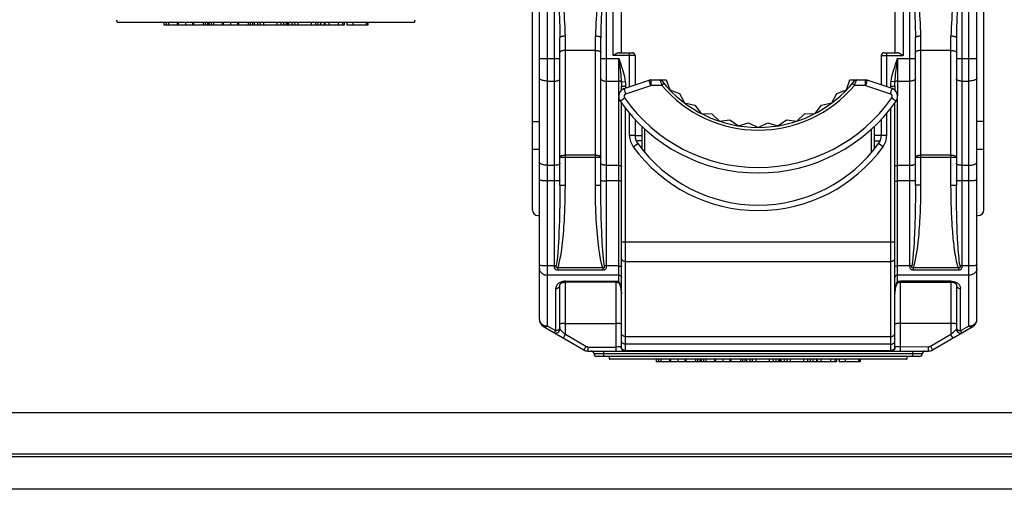
# Model space of a CAD drawing. Units: millimetres. Extents: x -241 to 241, y -22 to 22.
# Drawn here: x 54 to 90, y -22 to -5 of the extents above; entities that cross this region are included whole.
import ezdxf

# ---------------------------------------------------------------- set-up
doc = ezdxf.new("R2010")
doc.units = ezdxf.units.MM
doc.header["$LTSCALE"] = 32.67
doc.layers.get('0').update_dxf_attribs({"linetype": 'CONTINUOUS'})
for name, color, linetype in [('ASSI', 7, 'CONTINUOUS'), ('IMPORT_IGES', 7, 'CONTINUOUS'), ('RACCORDO', 7, 'CONTINUOUS')]:
    doc.layers.add(name, color=color, linetype=linetype)

msp = doc.modelspace()

# ---------------------------------------------------------------- linework, layer by layer
at = {"color": 7, "linetype": 'CONTINUOUS'}
for p, q in [((68.423, -4.95), (57.577, -4.95)), ((59.266, -4.95), (59.266, -5.05)), ((59.761, -4.95), (59.761, -5.05)), ((59.796, -4.95), (59.796, -5.05)), ((60.063, -4.95), (60.063, -5.05)), ((60.324, -4.95), (60.324, -5.05)), ((60.359, -4.95), (60.359, -5.05)), ((60.867, -4.95), (60.867, -5.05)), ((60.911, -4.95), (60.911, -5.05)), ((61.406, -4.95), (61.406, -5.05)), ((61.441, -4.95), (61.441, -5.05)), ((61.708, -4.95), (61.708, -5.05)), ((61.969, -4.95), (61.969, -5.05)), ((62.004, -4.95), (62.004, -5.05)), ((62.512, -4.95), (62.512, -5.05)), ((62.568, -4.95), (62.568, -5.05)), ((62.91, -4.95), (62.91, -5.05)), ((63.401, -4.95), (63.401, -5.05)), ((63.743, -4.95), (63.743, -5.05)), ((63.787, -5.05), (63.787, -4.95)), ((63.808, -4.95), (63.808, -5.05)), ((63.821, -4.95), (63.821, -5.05)), ((63.826, -4.95), (63.826, -5.05)), ((64.168, -4.95), (64.168, -5.05)), ((64.659, -4.95), (64.659, -5.05)), ((65.001, -4.95), (65.001, -5.05)), ((65.136, -4.95), (65.136, -5.05)), ((65.157, -4.95), (65.157, -5.05)), ((65.868, -4.95), (65.868, -5.05)), ((65.964, -4.95), (65.964, -5.05)), ((66.702, -4.95), (66.702, -5.05)), ((66.734, -4.95), (66.734, -5.05)), ((63.821, -5.05), (59.266, -5.05)), ((65.868, -5.05), (63.826, -5.05)), ((66.734, -5.05), (65.964, -5.05)), ((86.423, -17.25), (75.577, -17.25)), ((77.266, -17.25), (77.266, -17.35)), ((77.761, -17.25), (77.761, -17.35)), ((77.796, -17.25), (77.796, -17.35)), ((78.063, -17.25), (78.063, -17.35)), ((78.324, -17.25), (78.324, -17.35)), ((78.359, -17.25), (78.359, -17.35)), ((78.867, -17.25), (78.867, -17.35)), ((78.911, -17.25), (78.911, -17.35)), ((79.406, -17.25), (79.406, -17.35)), ((79.441, -17.25), (79.441, -17.35)), ((79.708, -17.25), (79.708, -17.35)), ((79.969, -17.25), (79.969, -17.35)), ((80.004, -17.25), (80.004, -17.35)), ((80.512, -17.25), (80.512, -17.35)), ((80.568, -17.25), (80.568, -17.35)), ((80.91, -17.25), (80.91, -17.35)), ((81.401, -17.25), (81.401, -17.35)), ((81.743, -17.25), (81.743, -17.35)), ((81.787, -17.35), (81.787, -17.25)), ((81.808, -17.25), (81.808, -17.35)), ((81.821, -17.25), (81.821, -17.35)), ((81.826, -17.25), (81.826, -17.35)), ((82.168, -17.25), (82.168, -17.35)), ((82.659, -17.25), (82.659, -17.35)), ((83.001, -17.25), (83.001, -17.35)), ((83.136, -17.25), (83.136, -17.35)), ((83.157, -17.25), (83.157, -17.35)), ((83.868, -17.25), (83.868, -17.35)), ((83.964, -17.25), (83.964, -17.35)), ((84.702, -17.25), (84.702, -17.35)), ((84.734, -17.25), (84.734, -17.35)), ((81.821, -17.35), (77.266, -17.35)), ((83.868, -17.35), (81.826, -17.35)), ((84.734, -17.35), (83.964, -17.35))]:
    msp.add_line(p, q, dxfattribs=at)
at = {"color": 253, "linetype": 'CONTINUOUS'}
for p, q in [((59.355, -4.95), (59.355, -5.05)), ((59.444, -4.95), (59.444, -5.05)), ((60.704, -4.95), (60.704, -5.05)), ((60.783, -4.95), (60.783, -5.05)), ((61, -4.95), (61, -5.05)), ((61.089, -4.95), (61.089, -5.05)), ((62.349, -4.95), (62.349, -5.05)), ((62.428, -4.95), (62.428, -5.05)), ((62.692, -4.95), (62.692, -5.05)), ((62.785, -4.95), (62.785, -5.05)), ((63.552, -4.95), (63.552, -5.05)), ((63.641, -4.95), (63.641, -5.05)), ((63.95, -4.95), (63.95, -5.05)), ((64.043, -4.95), (64.043, -5.05)), ((64.81, -4.95), (64.81, -5.05)), ((64.899, -4.95), (64.899, -5.05)), ((65.297, -4.95), (65.297, -5.05)), ((65.641, -4.95), (65.641, -5.05)), ((65.807, -4.95), (65.807, -5.05)), ((66.183, -4.95), (66.183, -5.05)), ((66.673, -4.95), (66.673, -5.05)), ((77.355, -17.25), (77.355, -17.35)), ((77.444, -17.25), (77.444, -17.35)), ((78.704, -17.25), (78.704, -17.35)), ((78.783, -17.25), (78.783, -17.35)), ((79, -17.25), (79, -17.35)), ((79.089, -17.25), (79.089, -17.35)), ((80.349, -17.25), (80.349, -17.35)), ((80.428, -17.25), (80.428, -17.35)), ((80.692, -17.25), (80.692, -17.35)), ((80.785, -17.25), (80.785, -17.35)), ((81.552, -17.25), (81.552, -17.35)), ((81.641, -17.25), (81.641, -17.35)), ((81.95, -17.25), (81.95, -17.35)), ((82.043, -17.25), (82.043, -17.35)), ((82.81, -17.25), (82.81, -17.35)), ((82.899, -17.25), (82.899, -17.35)), ((83.297, -17.25), (83.297, -17.35)), ((83.641, -17.25), (83.641, -17.35)), ((83.807, -17.25), (83.807, -17.35)), ((84.183, -17.25), (84.183, -17.35)), ((84.673, -17.25), (84.673, -17.35))]:
    msp.add_line(p, q, dxfattribs=at)
at = {"layer": 'ASSI', "color": 253, "linetype": 'CONTINUOUS'}
msp.add_line((-220, -19.2), (220, -19.2), dxfattribs=at)
at = {"layer": 'ASSI', "color": 7, "linetype": 'CONTINUOUS'}
msp.add_line((-220, -20.7), (220, -20.7), dxfattribs=at)
at = {"layer": 'IMPORT_IGES', "color": 7, "linetype": 'CONTINUOUS'}
for p, q in [((73, -15.797), (73, 3.829)), ((89, -15.797), (89, 3.829)), ((76, -6.055), (76, 0.745)), ((86, 0.745), (86, -6.055)), ((72.75, -11.8), (72.75, -0.5)), ((89.25, -11.8), (89.25, -0.5)), ((59.522, -4.95), (57.577, -4.95)), ((60.071, -4.95), (60.055, -4.95)), ((61.167, -4.95), (60.608, -4.95)), ((61.716, -4.95), (61.7, -4.95)), ((62.91, -4.95), (62.253, -4.95)), ((64.168, -4.95), (63.401, -4.95)), ((65.157, -4.95), (64.659, -4.95)), ((65.964, -4.95), (65.868, -4.95)), ((68.423, -4.95), (66.723, -4.95)), ((73.75, -10.891), (73.75, -5.508)), ((75.25, -10.891), (75.25, -5.508)), ((86.75, -10.891), (86.75, -5.508)), ((88.25, -5.508), (88.25, -10.891)), ((75.924, -6.055), (76.4, -6.055)), ((85.6, -6.055), (86.076, -6.055)), ((76.5, -6.155), (76.5, -7.232)), ((85.5, -6.155), (85.5, -7.232)), ((76.104, -7.364), (77.015, -7.06)), ((77.079, -7.05), (77.642, -7.05)), ((77.642, -7.05), (77.767, -7.414)), ((84.233, -7.414), (84.358, -7.05)), ((84.358, -7.05), (84.921, -7.05)), ((84.921, -7.05), (84.985, -7.06)), ((85.896, -7.364), (84.985, -7.06)), ((76, -7.425), (76, -7.275)), ((77.767, -7.414), (78.127, -7.551)), ((78.127, -7.551), (78.308, -7.89)), ((83.692, -7.89), (83.873, -7.551)), ((83.873, -7.551), (84.233, -7.414)), ((86, -7.275), (86, -7.425)), ((76, -16.796), (76, -7.883)), ((78.308, -7.89), (78.685, -7.967)), ((83.315, -7.967), (83.692, -7.89)), ((86, -16.796), (86, -7.883)), ((78.685, -7.967), (78.918, -8.274)), ((78.918, -8.274), (79.303, -8.29)), ((82.697, -8.29), (83.082, -8.274)), ((83.082, -8.274), (83.315, -7.967)), ((72.75, -8.566), (73, -8.566)), ((76.5, -8.495), (76.5, -9.08)), ((79.303, -8.29), (79.582, -8.555)), ((79.582, -8.555), (79.964, -8.509)), ((79.964, -8.509), (80.282, -8.727)), ((80.282, -8.727), (80.652, -8.621)), ((80.652, -8.621), (81, -8.785)), ((81, -8.785), (81.348, -8.621)), ((81.348, -8.621), (81.718, -8.727)), ((81.718, -8.727), (82.036, -8.509)), ((82.036, -8.509), (82.418, -8.555)), ((82.418, -8.555), (82.697, -8.29)), ((85.5, -8.495), (85.5, -9.08)), ((89.25, -8.566), (89, -8.566)), ((76.75, -8.744), (76.75, -9.573)), ((85.25, -9.573), (85.25, -8.744)), ((76.5, -9.075), (76.75, -9.075)), ((76.75, -9.275), (76.54, -9.275)), ((85.5, -9.075), (85.25, -9.075)), ((85.25, -9.275), (85.46, -9.275)), ((72.75, -9.576), (73, -9.576)), ((89, -9.576), (89.25, -9.576)), ((72.95, -12), (73, -12)), ((89, -12), (89.05, -12)), ((73.75, -16.144), (73.75, -14.545)), ((75.8, -14.431), (73.95, -14.431)), ((86.1, -14.412), (86.088, -14.423)), ((86.122, -14.442), (86.133, -14.438)), ((86.133, -14.438), (86.14, -14.437)), ((86.14, -14.437), (86.163, -14.433)), ((86.163, -14.433), (86.185, -14.432)), ((86.185, -14.432), (86.2, -14.431)), ((88.25, -14.545), (88.25, -16.144)), ((86.001, -14.816), (86, -14.858)), ((73.15, -16.057), (74.627, -16.91)), ((87.373, -16.91), (88.85, -16.057)), ((74.777, -16.95), (87.223, -16.95)), ((75.053, -17.15), (75.053, -17.138)), ((86.9, -17.15), (75.053, -17.15)), ((77.522, -17.25), (75.577, -17.25)), ((78.071, -17.25), (78.055, -17.25)), ((79.167, -17.25), (78.608, -17.25)), ((79.716, -17.25), (79.7, -17.25)), ((80.91, -17.25), (80.253, -17.25)), ((82.168, -17.25), (81.401, -17.25)), ((83.157, -17.25), (82.659, -17.25)), ((83.964, -17.25), (83.868, -17.25)), ((86.423, -17.25), (84.723, -17.25))]:
    msp.add_line(p, q, dxfattribs=at)
at = {"layer": 'IMPORT_IGES', "color": 253, "linetype": 'CONTINUOUS'}
for p, q in [((73.3, -16.037), (73.3, 0.886)), ((75.7, -6.155), (75.7, 0.745)), ((86.3, 0.745), (86.3, -6.155)), ((88.7, -16.037), (88.7, 0.886)), ((73.55, -13.845), (73.55, 0.245)), ((75.45, -13.845), (75.45, 0.245)), ((86.55, -13.845), (86.55, 0.245)), ((88.45, 0.245), (88.45, -13.845)), ((75.271, -4.538), (75.254, -5.168)), ((88.271, -4.538), (88.254, -5.168)), ((73.95, -10.891), (73.95, -5.453)), ((75.05, -10.891), (75.05, -5.453)), ((86.95, -10.891), (86.95, -5.453)), ((88.05, -10.891), (88.05, -5.453)), ((75.05, -5.973), (73.95, -5.973)), ((76.3, -7.299), (76.3, -6.055)), ((85.7, -7.299), (85.7, -6.055)), ((88.05, -5.973), (86.95, -5.973)), ((73, -6.271), (73.75, -6.271)), ((75.25, -6.271), (75.9, -6.271)), ((76.5, -6.155), (75.7, -6.155)), ((75.9, -7.63), (75.9, -6.271)), ((85.5, -6.155), (86.3, -6.155)), ((86.057, -6.592), (86.1, -6.271)), ((86.1, -6.271), (86.75, -6.271)), ((86.1, -6.271), (86.1, -7.63)), ((88.25, -6.271), (89, -6.271)), ((73.3, -7.092), (73.55, -7.092)), ((75.45, -7.092), (75.9, -7.092)), ((75.996, -7.122), (76.14, -7.104)), ((77.079, -7.25), (77.015, -7.06)), ((77.079, -7.05), (77.079, -7.25)), ((77.412, -7.076), (77.432, -7.125)), ((77.432, -7.125), (77.45, -7.171)), ((77.56, -7.186), (77.483, -7.25)), ((84.517, -7.25), (84.44, -7.186)), ((84.588, -7.076), (84.539, -7.196)), ((84.921, -7.25), (84.921, -7.05)), ((84.985, -7.06), (84.921, -7.25)), ((86.004, -7.122), (85.86, -7.104)), ((86.1, -7.092), (86.55, -7.092)), ((88.45, -7.092), (88.7, -7.092)), ((76, -7.275), (76.15, -7.275)), ((76.167, -7.554), (76.104, -7.364)), ((76.15, -7.275), (76.15, -7.349)), ((76.167, -7.554), (77.079, -7.25)), ((77.483, -7.25), (77.079, -7.25)), ((84.921, -7.25), (84.517, -7.25)), ((84.921, -7.25), (85.833, -7.554)), ((85.833, -7.554), (85.896, -7.364)), ((85.85, -7.275), (86, -7.275)), ((85.85, -7.349), (85.85, -7.275)), ((75.9, -14.412), (75.9, -7.666)), ((75.953, -7.821), (76.117, -7.706)), ((85.883, -7.706), (86.047, -7.821)), ((86.1, -14.412), (86.1, -7.666)), ((76.15, -16.946), (76.15, -8.082)), ((76.3, -9.08), (76.3, -8.266)), ((85.7, -9.08), (85.7, -8.266)), ((85.85, -16.946), (85.85, -8.082)), ((76.85, -8.839), (76.85, -9.695)), ((85.15, -9.695), (85.15, -8.839)), ((76.5, -9.08), (76.3, -9.08)), ((85.7, -9.08), (85.5, -9.08)), ((76.433, -9.49), (76.595, -9.373)), ((85.567, -9.49), (85.405, -9.373)), ((73.75, -9.87), (75.25, -9.87)), ((75.05, -9.795), (73.95, -9.795)), ((86.75, -9.87), (88.25, -9.87)), ((88.05, -9.795), (86.95, -9.795)), ((73.55, -10.169), (73.3, -10.169)), ((75.9, -10.169), (75.45, -10.169)), ((86.55, -10.169), (86.1, -10.169)), ((88.7, -10.169), (88.45, -10.169)), ((73.55, -10.739), (73.3, -10.739)), ((75.9, -10.739), (75.45, -10.739)), ((86.55, -10.739), (86.1, -10.739)), ((88.7, -10.739), (88.45, -10.739)), ((73.75, -10.891), (73.95, -10.891)), ((75.05, -10.891), (75.25, -10.891)), ((86.95, -10.891), (86.75, -10.891)), ((88.05, -10.891), (88.25, -10.891)), ((75.259, -11.804), (75.254, -11.494)), ((75.265, -12.08), (75.259, -11.804)), ((88.262, -11.96), (88.257, -11.692)), ((75.272, -12.339), (75.265, -12.08)), ((88.267, -12.172), (88.262, -11.96)), ((88.275, -12.409), (88.267, -12.172)), ((73.727, -12.358), (73.717, -12.629)), ((75.283, -12.614), (75.272, -12.339)), ((86.726, -12.384), (86.716, -12.653)), ((88.282, -12.602), (88.275, -12.409)), ((88.293, -12.84), (88.282, -12.602)), ((88.302, -13.01), (88.293, -12.84)), ((76, -12.968), (86, -12.968)), ((88.312, -13.175), (88.302, -13.01)), ((76.15, -13.675), (85.85, -13.675)), ((73.55, -13.845), (73.3, -13.845)), ((75.327, -13.914), (73.673, -13.914)), ((73.673, -13.914), (73.673, -14.002)), ((75.327, -14.002), (73.673, -14.002)), ((75.327, -13.914), (75.327, -14.002)), ((75.9, -13.845), (75.45, -13.845)), ((86.55, -13.845), (86.1, -13.845)), ((88.327, -13.914), (86.673, -13.914)), ((86.673, -13.914), (86.673, -14.002)), ((88.327, -14.002), (86.673, -14.002)), ((88.327, -13.914), (88.327, -14.002)), ((75.9, -14.182), (73.3, -14.182)), ((88.7, -14.182), (86.1, -14.182)), ((73.6, -16.21), (73.6, -14.665)), ((73.916, -14.402), (73.882, -14.406)), ((73.95, -14.401), (73.916, -14.402)), ((73.95, -14.401), (75.8, -14.401)), ((73.95, -16.349), (73.95, -14.401)), ((75.8, -14.401), (75.8, -16.95)), ((75.889, -14.41), (75.9, -14.412)), ((86.178, -14.401), (86.189, -14.401)), ((86.189, -14.401), (86.2, -14.401)), ((88.05, -14.401), (86.2, -14.401)), ((86.2, -16.95), (86.2, -14.401)), ((88.05, -14.401), (88.085, -14.402)), ((88.05, -14.401), (88.05, -16.349)), ((88.085, -14.402), (88.12, -14.406)), ((88.4, -16.21), (88.4, -14.665)), ((73.6, -16.21), (73.3, -16.037)), ((73.873, -15.95), (73.828, -15.951)), ((73.924, -15.95), (73.873, -15.95)), ((73.924, -15.95), (75.8, -15.95)), ((75.852, -15.95), (75.8, -15.95)), ((86.123, -15.95), (86.078, -15.951)), ((86.174, -15.95), (86.123, -15.95)), ((88.076, -15.95), (86.174, -15.95)), ((88.127, -15.95), (88.076, -15.95)), ((88.224, -16.172), (88.186, -16.211)), ((88.246, -16.149), (88.224, -16.172)), ((88.7, -16.037), (88.4, -16.21)), ((88.778, -16.029), (88.815, -16.019)), ((73.905, -16.427), (73.922, -16.398)), ((73.922, -16.398), (73.95, -16.349)), ((74.702, -16.783), (73.95, -16.349)), ((76.15, -16.418), (85.85, -16.418)), ((88.05, -16.349), (87.298, -16.783)), ((88.073, -16.326), (88.05, -16.349)), ((88.103, -16.439), (88.087, -16.413)), ((88.114, -16.459), (88.103, -16.439)), ((74.674, -16.832), (74.657, -16.861)), ((74.702, -16.783), (74.674, -16.832)), ((74.777, -16.804), (75.8, -16.804)), ((74.777, -16.804), (74.777, -16.95)), ((75.879, -16.803), (75.8, -16.804)), ((75.925, -16.803), (75.879, -16.803)), ((75.962, -16.802), (75.925, -16.803)), ((75.99, -16.801), (75.987, -16.801)), ((85.85, -16.704), (76.15, -16.704)), ((86.147, -16.803), (86.097, -16.803)), ((87.223, -16.804), (86.147, -16.803)), ((87.223, -16.95), (87.223, -16.804)), ((87.335, -16.846), (87.35, -16.872)), ((87.35, -16.872), (87.362, -16.892)), ((87, -17.05), (75, -17.05)), ((75.35, -16.95), (75.35, -17.15)), ((76.15, -16.936), (85.85, -16.936)), ((86.65, -17.15), (86.65, -16.95))]:
    msp.add_line(p, q, dxfattribs=at)
for points in [[(73.723, -4.08), (73.724, -4.232), (73.726, -4.386), (73.729, -4.54), (73.746, -5.171)], [(73.95, -5.453), (73.945, -5.293), (73.94, -5.136), (73.933, -4.98), (73.925, -4.829), (73.916, -4.681), (73.908, -4.532), (73.903, -4.382), (73.899, -4.231), (73.896, -4.08)], [(75.104, -4.08), (75.101, -4.228), (75.098, -4.376), (75.093, -4.524), (75.085, -4.672), (75.076, -4.82), (75.067, -4.971), (75.061, -5.129), (75.055, -5.289), (75.05, -5.453)], [(86.723, -4.08), (86.724, -4.232), (86.726, -4.386), (86.729, -4.54), (86.746, -5.171)], [(86.95, -5.453), (86.945, -5.293), (86.94, -5.136), (86.933, -4.98), (86.925, -4.829), (86.916, -4.681), (86.908, -4.532), (86.903, -4.382), (86.899, -4.231), (86.896, -4.08)], [(88.104, -4.08), (88.101, -4.228), (88.098, -4.376), (88.093, -4.524), (88.085, -4.672), (88.076, -4.82), (88.067, -4.971), (88.061, -5.129), (88.055, -5.289), (88.05, -5.453)], [(73.746, -5.171), (73.749, -5.338), (73.75, -5.508)], [(75.254, -5.168), (75.251, -5.336), (75.25, -5.508)], [(86.746, -5.171), (86.749, -5.338), (86.75, -5.508)], [(88.254, -5.168), (88.251, -5.336), (88.25, -5.508)], [(73.95, -5.453), (73.924, -5.454), (73.899, -5.455), (73.875, -5.457), (73.852, -5.461), (73.83, -5.464), (73.811, -5.469), (73.793, -5.474), (73.778, -5.48), (73.766, -5.487), (73.757, -5.494), (73.752, -5.501), (73.75, -5.508)], [(75.25, -5.508), (75.248, -5.501), (75.243, -5.494), (75.235, -5.488), (75.224, -5.481), (75.21, -5.476), (75.194, -5.47), (75.174, -5.465), (75.152, -5.461), (75.129, -5.458), (75.103, -5.455), (75.077, -5.454), (75.05, -5.453)], [(86.95, -5.453), (86.924, -5.454), (86.899, -5.455), (86.875, -5.457), (86.852, -5.461), (86.83, -5.464), (86.811, -5.469), (86.793, -5.474), (86.778, -5.48), (86.766, -5.487), (86.757, -5.494), (86.752, -5.501), (86.75, -5.508)], [(88.25, -5.508), (88.248, -5.501), (88.243, -5.494), (88.235, -5.488), (88.224, -5.481), (88.21, -5.476), (88.194, -5.47), (88.174, -5.465), (88.152, -5.461), (88.129, -5.458), (88.103, -5.455), (88.077, -5.454), (88.05, -5.453)], [(73.95, -5.973), (73.924, -5.973), (73.898, -5.975), (73.873, -5.979), (73.85, -5.983), (73.828, -5.988), (73.809, -5.995), (73.791, -6.002), (73.777, -6.011), (73.765, -6.02), (73.757, -6.029), (73.752, -6.039), (73.75, -6.049)], [(75.05, -5.973), (75.076, -5.973), (75.102, -5.975), (75.127, -5.979), (75.15, -5.983), (75.172, -5.988), (75.191, -5.995), (75.209, -6.002), (75.223, -6.011), (75.235, -6.02), (75.243, -6.029), (75.248, -6.039), (75.25, -6.049)], [(86.95, -5.973), (86.924, -5.973), (86.898, -5.975), (86.873, -5.979), (86.85, -5.983), (86.828, -5.988), (86.809, -5.995), (86.791, -6.002), (86.777, -6.011), (86.765, -6.02), (86.757, -6.029), (86.752, -6.039), (86.75, -6.049)], [(88.05, -5.973), (88.076, -5.973), (88.102, -5.975), (88.127, -5.979), (88.15, -5.983), (88.172, -5.988), (88.191, -5.995), (88.209, -6.002), (88.223, -6.011), (88.235, -6.02), (88.243, -6.029), (88.248, -6.039), (88.25, -6.049)], [(75.9, -6.271), (75.94, -6.377), (75.976, -6.479), (76.009, -6.576), (76.039, -6.668), (76.066, -6.755), (76.089, -6.842), (76.109, -6.93), (76.126, -7.017), (76.14, -7.104)], [(75.9, -6.271), (75.94, -6.571), (75.952, -6.668), (75.964, -6.763), (75.974, -6.856), (75.983, -6.946), (75.99, -7.035), (75.996, -7.122)], [(85.86, -7.104), (85.874, -7.016), (85.891, -6.928), (85.912, -6.84), (85.935, -6.753), (85.962, -6.665), (85.992, -6.574), (86.025, -6.477), (86.061, -6.376), (86.1, -6.271)], [(86.004, -7.122), (86.009, -7.036), (86.017, -6.95), (86.025, -6.862), (86.035, -6.775), (86.045, -6.686), (86.057, -6.592)], [(73.3, -7.092), (73.261, -7.091), (73.222, -7.088), (73.185, -7.083), (73.15, -7.075), (73.117, -7.066), (73.088, -7.056), (73.062, -7.044), (73.04, -7.03), (73.023, -7.016), (73.01, -7), (73.003, -6.985), (73, -6.968)], [(73.55, -7.092), (73.576, -7.091), (73.602, -7.089), (73.627, -7.086), (73.65, -7.081), (73.672, -7.075), (73.691, -7.068), (73.709, -7.06), (73.723, -7.051), (73.735, -7.041), (73.743, -7.031), (73.748, -7.02), (73.75, -7.01)], [(75.25, -7.01), (75.252, -7.02), (75.257, -7.031), (75.265, -7.041), (75.277, -7.051), (75.291, -7.06), (75.309, -7.068), (75.328, -7.075), (75.35, -7.081), (75.373, -7.086), (75.398, -7.089), (75.424, -7.091), (75.45, -7.092)], [(75.996, -7.122), (75.991, -7.116), (75.984, -7.111), (75.976, -7.106), (75.965, -7.102), (75.954, -7.099), (75.942, -7.096), (75.928, -7.094), (75.914, -7.092), (75.9, -7.092)], [(75.996, -7.122), (75.997, -7.138), (75.998, -7.155), (75.998, -7.172), (75.999, -7.189), (75.999, -7.206), (76, -7.223), (76, -7.241), (76, -7.258), (76, -7.275)], [(76.14, -7.104), (76.142, -7.123), (76.144, -7.142), (76.146, -7.162), (76.147, -7.181), (76.148, -7.2), (76.149, -7.219), (76.15, -7.237), (76.15, -7.256), (76.15, -7.275)], [(77.401, -7.05), (77.402, -7.052), (77.404, -7.057), (77.407, -7.065), (77.412, -7.076)], [(77.45, -7.171), (77.461, -7.196), (77.472, -7.223), (77.483, -7.25)], [(84.539, -7.196), (84.528, -7.223), (84.517, -7.25)], [(84.599, -7.05), (84.598, -7.052), (84.596, -7.057), (84.593, -7.065), (84.588, -7.076)], [(85.85, -7.275), (85.85, -7.256), (85.85, -7.237), (85.851, -7.219), (85.852, -7.2), (85.853, -7.181), (85.854, -7.162), (85.856, -7.142), (85.858, -7.123), (85.86, -7.104)], [(86, -7.275), (86, -7.258), (86, -7.241), (86, -7.223), (86.001, -7.206), (86.001, -7.189), (86.002, -7.172), (86.002, -7.155), (86.003, -7.138), (86.004, -7.122)], [(86.1, -7.092), (86.086, -7.092), (86.072, -7.094), (86.058, -7.096), (86.046, -7.099), (86.035, -7.102), (86.024, -7.106), (86.016, -7.111), (86.009, -7.116), (86.004, -7.122)], [(86.75, -7.01), (86.748, -7.02), (86.743, -7.031), (86.735, -7.041), (86.723, -7.051), (86.709, -7.06), (86.691, -7.068), (86.672, -7.075), (86.65, -7.081), (86.627, -7.086), (86.602, -7.089), (86.576, -7.091), (86.55, -7.092)], [(88.45, -7.092), (88.424, -7.091), (88.398, -7.089), (88.373, -7.086), (88.35, -7.081), (88.328, -7.075), (88.309, -7.068), (88.291, -7.06), (88.277, -7.051), (88.265, -7.041), (88.257, -7.031), (88.252, -7.02), (88.25, -7.01)], [(89, -6.968), (88.997, -6.985), (88.99, -7), (88.977, -7.016), (88.96, -7.03), (88.938, -7.044), (88.912, -7.056), (88.883, -7.066), (88.85, -7.075), (88.815, -7.083), (88.778, -7.088), (88.739, -7.091), (88.7, -7.092)], [(73.3, -10.169), (73.261, -10.168), (73.222, -10.165), (73.185, -10.159), (73.15, -10.152), (73.117, -10.143), (73.088, -10.133), (73.062, -10.121), (73.04, -10.107), (73.023, -10.093), (73.01, -10.077), (73.003, -10.061), (73, -10.045)], [(73.75, -9.87), (73.752, -9.86), (73.757, -9.851), (73.765, -9.841), (73.777, -9.833), (73.791, -9.824), (73.808, -9.817), (73.828, -9.81), (73.85, -9.805), (73.874, -9.8), (73.898, -9.797), (73.924, -9.795), (73.95, -9.795)], [(75.05, -9.795), (75.076, -9.795), (75.102, -9.797), (75.127, -9.8), (75.15, -9.805), (75.172, -9.81), (75.192, -9.817), (75.209, -9.824), (75.224, -9.833), (75.235, -9.841), (75.243, -9.851), (75.248, -9.86), (75.25, -9.87)], [(86.75, -9.87), (86.752, -9.86), (86.757, -9.851), (86.765, -9.841), (86.777, -9.833), (86.791, -9.824), (86.808, -9.817), (86.828, -9.81), (86.85, -9.805), (86.874, -9.8), (86.898, -9.797), (86.924, -9.795), (86.95, -9.795)], [(88.05, -9.795), (88.076, -9.795), (88.102, -9.797), (88.127, -9.8), (88.15, -9.805), (88.172, -9.81), (88.192, -9.817), (88.209, -9.824), (88.224, -9.833), (88.235, -9.841), (88.243, -9.851), (88.248, -9.86), (88.25, -9.87)], [(88.7, -10.169), (88.739, -10.168), (88.778, -10.165), (88.815, -10.159), (88.85, -10.152), (88.883, -10.143), (88.912, -10.133), (88.938, -10.121), (88.96, -10.107), (88.977, -10.093), (88.99, -10.077), (88.997, -10.061), (89, -10.045)], [(73.75, -10.086), (73.748, -10.097), (73.743, -10.108), (73.735, -10.118), (73.723, -10.128), (73.709, -10.137), (73.691, -10.145), (73.672, -10.152), (73.65, -10.158), (73.627, -10.163), (73.602, -10.166), (73.576, -10.168), (73.55, -10.169)], [(75.45, -10.169), (75.424, -10.168), (75.398, -10.166), (75.373, -10.163), (75.35, -10.158), (75.328, -10.152), (75.309, -10.145), (75.291, -10.137), (75.277, -10.128), (75.265, -10.118), (75.257, -10.108), (75.252, -10.097), (75.25, -10.086)], [(75.9, -10.169), (75.917, -10.17), (75.934, -10.171), (75.95, -10.174), (75.964, -10.179), (75.977, -10.184), (75.987, -10.189), (75.994, -10.196), (75.998, -10.203), (76, -10.21)], [(86, -10.21), (86.002, -10.203), (86.006, -10.196), (86.013, -10.189), (86.023, -10.184), (86.036, -10.179), (86.05, -10.174), (86.066, -10.171), (86.083, -10.17), (86.1, -10.169)], [(86.55, -10.169), (86.576, -10.168), (86.602, -10.166), (86.627, -10.163), (86.65, -10.158), (86.672, -10.152), (86.691, -10.145), (86.709, -10.137), (86.723, -10.128), (86.735, -10.118), (86.743, -10.108), (86.748, -10.097), (86.75, -10.086)], [(88.45, -10.169), (88.424, -10.168), (88.398, -10.166), (88.373, -10.163), (88.35, -10.158), (88.328, -10.152), (88.309, -10.145), (88.291, -10.137), (88.277, -10.128), (88.265, -10.118), (88.257, -10.108), (88.252, -10.097), (88.25, -10.086)], [(73.3, -10.739), (73.261, -10.739), (73.222, -10.738), (73.185, -10.736), (73.15, -10.734), (73.117, -10.731), (73.088, -10.728), (73.062, -10.724), (73.04, -10.72), (73.023, -10.716), (73.01, -10.711), (73.003, -10.706), (73, -10.701)], [(73.75, -10.714), (73.748, -10.717), (73.743, -10.72), (73.735, -10.723), (73.723, -10.726), (73.709, -10.729), (73.691, -10.731), (73.672, -10.734), (73.65, -10.735), (73.627, -10.737), (73.602, -10.738), (73.576, -10.739), (73.55, -10.739)], [(75.25, -10.714), (75.252, -10.717), (75.257, -10.72), (75.265, -10.723), (75.277, -10.726), (75.291, -10.729), (75.309, -10.731), (75.328, -10.734), (75.35, -10.735), (75.373, -10.737), (75.398, -10.738), (75.424, -10.739), (75.45, -10.739)], [(76, -10.751), (75.998, -10.749), (75.994, -10.747), (75.987, -10.745), (75.977, -10.743), (75.964, -10.742), (75.95, -10.741), (75.934, -10.74), (75.917, -10.739), (75.9, -10.739)], [(86, -10.751), (86.002, -10.749), (86.006, -10.747), (86.013, -10.745), (86.023, -10.743), (86.036, -10.742), (86.05, -10.741), (86.066, -10.74), (86.083, -10.739), (86.1, -10.739)], [(86.75, -10.714), (86.748, -10.717), (86.743, -10.72), (86.735, -10.723), (86.723, -10.726), (86.709, -10.729), (86.691, -10.731), (86.672, -10.734), (86.65, -10.735), (86.627, -10.737), (86.602, -10.738), (86.576, -10.739), (86.55, -10.739)], [(88.45, -10.739), (88.424, -10.739), (88.398, -10.738), (88.373, -10.737), (88.35, -10.735), (88.328, -10.734), (88.309, -10.731), (88.291, -10.729), (88.277, -10.726), (88.265, -10.723), (88.257, -10.72), (88.252, -10.717), (88.25, -10.714)], [(89, -10.701), (88.997, -10.706), (88.99, -10.711), (88.977, -10.716), (88.96, -10.72), (88.938, -10.724), (88.912, -10.728), (88.883, -10.731), (88.85, -10.734), (88.815, -10.736), (88.778, -10.738), (88.739, -10.739), (88.7, -10.739)], [(73.75, -10.891), (73.749, -11.159), (73.747, -11.407), (73.744, -11.636), (73.741, -11.843), (73.736, -12.03), (73.732, -12.202), (73.727, -12.358)], [(73.932, -11.839), (73.937, -11.691), (73.942, -11.522), (73.946, -11.332), (73.948, -11.121), (73.95, -10.891)], [(75.327, -13.914), (75.302, -13.845), (75.276, -13.755), (75.251, -13.645), (75.224, -13.505), (75.197, -13.344), (75.174, -13.193), (75.158, -13.066), (75.145, -12.948), (75.133, -12.826), (75.121, -12.694), (75.11, -12.558), (75.1, -12.422), (75.091, -12.292), (75.083, -12.162), (75.076, -12.024), (75.07, -11.879), (75.064, -11.728), (75.059, -11.554), (75.055, -11.355), (75.052, -11.134), (75.05, -10.891)], [(75.254, -11.494), (75.25, -11.109), (75.25, -10.891)], [(86.75, -10.891), (86.749, -11.168), (86.747, -11.424), (86.744, -11.657), (86.74, -11.868), (86.736, -12.056), (86.731, -12.228), (86.726, -12.384)], [(86.932, -11.839), (86.937, -11.691), (86.942, -11.522), (86.946, -11.332), (86.948, -11.121), (86.95, -10.891)], [(88.072, -11.936), (88.064, -11.71), (88.059, -11.577), (88.056, -11.43), (88.053, -11.266), (88.051, -11.086), (88.05, -10.891)], [(88.257, -11.692), (88.252, -11.339), (88.251, -11.126), (88.25, -10.891)], [(73.673, -13.914), (73.689, -13.876), (73.708, -13.815), (73.729, -13.73), (73.754, -13.613), (73.781, -13.474), (73.805, -13.339), (73.823, -13.219), (73.837, -13.105), (73.85, -12.994), (73.861, -12.889), (73.871, -12.787), (73.881, -12.678), (73.891, -12.554), (73.9, -12.424), (73.908, -12.3), (73.915, -12.192), (73.921, -12.089), (73.932, -11.839)], [(86.673, -13.914), (86.689, -13.876), (86.708, -13.815), (86.729, -13.73), (86.754, -13.613), (86.781, -13.474), (86.805, -13.339), (86.823, -13.219), (86.837, -13.105), (86.85, -12.994), (86.861, -12.889), (86.871, -12.787), (86.881, -12.678), (86.891, -12.554), (86.9, -12.424), (86.908, -12.3), (86.915, -12.192), (86.921, -12.089), (86.932, -11.839)], [(88.327, -13.914), (88.31, -13.869), (88.293, -13.815), (88.276, -13.751), (88.258, -13.675), (88.239, -13.589), (88.222, -13.502), (88.207, -13.414), (88.193, -13.325), (88.181, -13.239), (88.17, -13.16), (88.161, -13.085), (88.152, -13.008), (88.143, -12.929), (88.135, -12.848), (88.127, -12.763), (88.119, -12.676), (88.112, -12.585), (88.104, -12.485), (88.096, -12.37), (88.088, -12.247), (88.082, -12.129), (88.076, -12.029), (88.072, -11.936)], [(73.717, -12.629), (73.707, -12.844), (73.7, -12.972), (73.689, -13.153), (73.674, -13.358), (73.659, -13.535), (73.645, -13.666), (73.632, -13.769), (73.62, -13.843)], [(75.381, -13.844), (75.369, -13.773), (75.357, -13.682), (75.345, -13.573), (75.332, -13.436), (75.32, -13.281), (75.309, -13.131), (75.301, -13), (75.295, -12.876), (75.288, -12.748), (75.283, -12.614)], [(86.716, -12.653), (86.706, -12.864), (86.699, -12.99), (86.687, -13.171), (86.672, -13.378), (86.657, -13.554), (86.644, -13.681), (86.631, -13.777), (86.62, -13.843)], [(88.38, -13.843), (88.372, -13.792), (88.363, -13.728), (88.354, -13.652), (88.344, -13.559), (88.334, -13.453), (88.325, -13.352), (88.318, -13.262), (88.312, -13.175)], [(76, -13.569), (76.001, -13.582), (76.005, -13.596), (76.011, -13.609), (76.02, -13.622), (76.031, -13.633), (76.044, -13.644), (76.059, -13.653), (76.075, -13.66), (76.093, -13.667), (76.111, -13.671), (76.13, -13.674), (76.15, -13.675)], [(85.85, -13.675), (85.87, -13.674), (85.889, -13.671), (85.907, -13.667), (85.925, -13.66), (85.941, -13.653), (85.956, -13.644), (85.969, -13.633), (85.98, -13.622), (85.989, -13.609), (85.995, -13.596), (85.999, -13.582), (86, -13.569)], [(73.3, -13.845), (73.261, -13.845), (73.222, -13.844), (73.185, -13.842), (73.15, -13.84), (73.117, -13.837), (73.088, -13.834), (73.062, -13.83), (73.04, -13.826), (73.023, -13.822), (73.01, -13.817), (73.003, -13.812), (73, -13.807)], [(73, -13.942), (73.003, -13.973), (73.01, -14.004), (73.023, -14.034), (73.04, -14.062), (73.062, -14.088), (73.088, -14.111), (73.117, -14.132), (73.15, -14.149), (73.185, -14.163), (73.222, -14.173), (73.261, -14.179), (73.3, -14.182)], [(73.62, -13.843), (73.612, -13.844), (73.605, -13.844), (73.597, -13.845), (73.589, -13.845), (73.582, -13.845), (73.574, -13.845), (73.566, -13.845), (73.558, -13.845), (73.55, -13.845)], [(73.623, -13.992), (73.607, -13.982), (73.593, -13.971), (73.581, -13.958), (73.571, -13.943), (73.564, -13.927), (73.558, -13.909), (73.554, -13.89), (73.551, -13.868), (73.55, -13.845)], [(73.673, -13.914), (73.664, -13.916), (73.656, -13.918), (73.648, -13.917), (73.641, -13.916), (73.634, -13.913), (73.629, -13.909), (73.624, -13.904), (73.621, -13.898), (73.619, -13.891), (73.618, -13.885), (73.617, -13.878), (73.617, -13.871), (73.618, -13.862), (73.618, -13.853), (73.62, -13.843)], [(73.663, -14.002), (73.658, -14.001), (73.653, -14), (73.649, -14), (73.644, -13.999), (73.64, -13.998), (73.635, -13.996), (73.631, -13.995), (73.627, -13.994), (73.623, -13.992)], [(73.673, -14.002), (73.672, -14.002), (73.67, -14.002), (73.669, -14.002), (73.668, -14.002), (73.667, -14.002), (73.666, -14.002), (73.665, -14.002), (73.664, -14.002), (73.663, -14.002)], [(75.327, -13.914), (75.336, -13.916), (75.344, -13.917), (75.351, -13.917), (75.359, -13.916), (75.365, -13.914), (75.371, -13.91), (75.375, -13.905), (75.378, -13.899), (75.381, -13.892), (75.382, -13.885), (75.383, -13.878), (75.383, -13.871), (75.383, -13.862), (75.382, -13.853), (75.381, -13.844)], [(75.45, -13.845), (75.449, -13.868), (75.447, -13.889), (75.442, -13.909), (75.436, -13.927), (75.428, -13.944), (75.418, -13.959), (75.406, -13.972), (75.392, -13.983), (75.377, -13.992), (75.362, -13.997), (75.345, -14.001), (75.327, -14.002)], [(75.45, -13.845), (75.442, -13.845), (75.434, -13.845), (75.427, -13.845), (75.419, -13.845), (75.411, -13.845), (75.403, -13.845), (75.396, -13.844), (75.388, -13.844), (75.381, -13.844)], [(75.9, -13.845), (75.917, -13.845), (75.934, -13.846), (75.95, -13.847), (75.964, -13.848), (75.977, -13.85), (75.987, -13.851), (75.994, -13.853), (75.998, -13.856), (76, -13.858)], [(86.1, -13.845), (86.083, -13.845), (86.066, -13.846), (86.05, -13.847), (86.036, -13.848), (86.023, -13.85), (86.013, -13.851), (86.006, -13.853), (86.002, -13.856), (86, -13.858)], [(86.62, -13.843), (86.612, -13.844), (86.605, -13.844), (86.597, -13.845), (86.589, -13.845), (86.582, -13.845), (86.574, -13.845), (86.566, -13.845), (86.558, -13.845), (86.55, -13.845)], [(86.673, -14.002), (86.653, -14), (86.636, -13.996), (86.62, -13.99), (86.606, -13.982), (86.594, -13.972), (86.583, -13.96), (86.573, -13.945), (86.564, -13.928), (86.558, -13.909), (86.553, -13.889), (86.551, -13.868), (86.55, -13.845)], [(86.673, -13.914), (86.664, -13.916), (86.656, -13.918), (86.648, -13.917), (86.641, -13.916), (86.634, -13.913), (86.629, -13.909), (86.624, -13.904), (86.621, -13.898), (86.619, -13.891), (86.618, -13.885), (86.617, -13.878), (86.617, -13.871), (86.618, -13.862), (86.618, -13.853), (86.62, -13.843)], [(88.38, -13.843), (88.381, -13.852), (88.382, -13.859), (88.383, -13.866), (88.383, -13.873), (88.383, -13.879), (88.382, -13.885), (88.381, -13.892), (88.379, -13.897), (88.377, -13.903), (88.373, -13.907), (88.369, -13.911), (88.365, -13.914), (88.36, -13.916), (88.355, -13.917), (88.349, -13.917), (88.342, -13.917), (88.335, -13.916), (88.327, -13.914)], [(88.45, -13.845), (88.449, -13.868), (88.446, -13.89), (88.442, -13.91), (88.435, -13.929), (88.427, -13.946), (88.417, -13.961), (88.405, -13.973), (88.392, -13.984), (88.377, -13.992), (88.362, -13.997), (88.345, -14.001), (88.327, -14.002)], [(88.7, -13.845), (88.442, -13.845), (88.434, -13.845), (88.426, -13.845), (88.418, -13.845), (88.411, -13.845), (88.403, -13.844), (88.395, -13.844), (88.388, -13.844), (88.38, -13.843)], [(89, -13.807), (88.997, -13.812), (88.99, -13.817), (88.977, -13.822), (88.96, -13.826), (88.938, -13.83), (88.912, -13.834), (88.883, -13.837), (88.85, -13.84), (88.815, -13.842), (88.778, -13.844), (88.739, -13.845), (88.7, -13.845)], [(89, -13.942), (88.997, -13.973), (88.99, -14.004), (88.977, -14.034), (88.96, -14.062), (88.938, -14.088), (88.912, -14.111), (88.883, -14.132), (88.85, -14.149), (88.815, -14.163), (88.778, -14.173), (88.739, -14.179), (88.7, -14.182)], [(75.9, -14.182), (75.917, -14.183), (75.934, -14.186), (75.95, -14.192), (75.964, -14.2), (75.977, -14.21), (75.987, -14.221), (75.994, -14.234), (75.998, -14.247), (76, -14.261)], [(86.1, -14.182), (86.083, -14.183), (86.066, -14.186), (86.05, -14.192), (86.036, -14.2), (86.023, -14.21), (86.013, -14.221), (86.006, -14.234), (86.002, -14.247), (86, -14.261)], [(73.755, -14.446), (73.726, -14.462), (73.7, -14.48), (73.676, -14.5), (73.655, -14.522), (73.637, -14.546), (73.622, -14.572), (73.611, -14.6), (73.604, -14.631), (73.6, -14.665)], [(73.6, -14.665), (73.62, -14.664), (73.639, -14.661), (73.657, -14.656), (73.675, -14.649), (73.691, -14.64), (73.706, -14.63), (73.719, -14.618), (73.73, -14.605), (73.739, -14.591), (73.745, -14.576), (73.749, -14.561), (73.75, -14.545)], [(73.882, -14.406), (73.849, -14.412), (73.817, -14.421), (73.785, -14.432), (73.755, -14.446)], [(75.8, -14.401), (75.811, -14.401), (75.822, -14.401), (75.834, -14.402), (75.845, -14.403)], [(75.845, -14.403), (75.856, -14.404), (75.867, -14.406), (75.878, -14.408), (75.889, -14.41)], [(75.9, -14.412), (75.893, -14.423), (75.885, -14.431), (75.878, -14.437), (75.871, -14.439), (75.867, -14.438)], [(86.1, -14.412), (86.111, -14.41), (86.122, -14.408), (86.133, -14.406), (86.144, -14.404), (86.155, -14.403), (86.166, -14.402), (86.178, -14.401)], [(86.1, -14.412), (86.108, -14.423), (86.115, -14.431), (86.122, -14.436), (86.129, -14.439), (86.133, -14.438)], [(88.12, -14.406), (88.153, -14.413), (88.186, -14.422), (88.217, -14.433), (88.247, -14.447)], [(88.247, -14.447), (88.275, -14.463), (88.302, -14.481), (88.325, -14.501), (88.346, -14.523), (88.364, -14.547), (88.378, -14.573), (88.389, -14.601), (88.396, -14.632), (88.4, -14.665)], [(88.25, -14.545), (88.251, -14.561), (88.255, -14.576), (88.261, -14.591), (88.27, -14.605), (88.281, -14.618), (88.294, -14.63), (88.309, -14.64), (88.325, -14.649), (88.343, -14.656), (88.361, -14.661), (88.38, -14.664), (88.4, -14.665)], [(73, -15.797), (73.003, -15.828), (73.01, -15.859), (73.023, -15.889), (73.04, -15.917), (73.062, -15.943), (73.088, -15.966), (73.117, -15.987), (73.15, -16.005), (73.185, -16.019), (73.222, -16.029)], [(88.815, -16.019), (88.851, -16.005), (88.883, -15.987), (88.913, -15.966), (88.938, -15.943), (88.96, -15.917), (88.977, -15.889), (88.99, -15.859), (88.997, -15.828), (89, -15.797)], [(73.15, -16.057), (73.163, -16.064), (73.178, -16.068), (73.194, -16.07), (73.21, -16.07), (73.227, -16.067), (73.245, -16.063), (73.263, -16.056), (73.281, -16.048), (73.3, -16.037)], [(73.222, -16.029), (73.261, -16.035), (73.3, -16.037)], [(73.75, -16.09), (73.749, -16.106), (73.745, -16.121), (73.739, -16.136), (73.73, -16.15), (73.719, -16.163), (73.706, -16.175), (73.691, -16.185), (73.675, -16.194), (73.657, -16.201), (73.639, -16.206), (73.62, -16.209), (73.6, -16.21)], [(73.828, -15.951), (73.809, -15.951), (73.791, -15.952), (73.777, -15.952), (73.765, -15.953), (73.757, -15.954), (73.752, -15.954), (73.75, -15.955)], [(73.756, -16.151), (73.752, -16.146), (73.75, -16.144)], [(73.789, -16.185), (73.775, -16.171), (73.756, -16.151)], [(73.95, -16.349), (73.922, -16.321), (73.895, -16.293), (73.87, -16.268), (73.846, -16.244), (73.789, -16.185)], [(76, -15.955), (75.998, -15.954), (75.993, -15.954), (75.985, -15.953), (75.973, -15.952), (75.959, -15.952), (75.941, -15.951), (75.922, -15.951), (75.9, -15.951), (75.852, -15.95)], [(86.078, -15.951), (86.059, -15.951), (86.041, -15.952), (86.027, -15.952), (86.015, -15.953), (86.007, -15.954), (86.002, -15.954), (86, -15.955)], [(88.25, -15.955), (88.248, -15.954), (88.243, -15.954), (88.235, -15.953), (88.223, -15.952), (88.209, -15.952), (88.191, -15.951), (88.172, -15.951), (88.127, -15.95)], [(88.25, -16.144), (88.249, -16.145), (88.246, -16.149)], [(88.25, -16.09), (88.251, -16.106), (88.255, -16.121), (88.261, -16.135), (88.269, -16.149), (88.28, -16.162), (88.292, -16.173), (88.307, -16.184), (88.323, -16.193), (88.341, -16.2), (88.36, -16.206), (88.38, -16.209), (88.4, -16.21)], [(88.7, -16.037), (88.739, -16.035), (88.778, -16.029)], [(88.7, -16.037), (88.719, -16.048), (88.737, -16.056), (88.755, -16.063), (88.773, -16.067), (88.79, -16.07), (88.806, -16.07), (88.822, -16.068), (88.837, -16.064), (88.85, -16.057)], [(73.525, -16.274), (73.531, -16.276), (73.539, -16.276), (73.546, -16.274), (73.554, -16.269), (73.563, -16.262), (73.572, -16.252), (73.582, -16.24), (73.591, -16.226), (73.6, -16.21)], [(73.875, -16.476), (73.876, -16.475), (73.878, -16.472), (73.881, -16.466), (73.886, -16.459), (73.891, -16.45), (73.905, -16.427)], [(76.15, -16.418), (76.13, -16.417), (76.111, -16.415), (76.093, -16.41), (76.075, -16.404), (76.059, -16.396), (76.044, -16.387), (76.031, -16.377), (76.02, -16.365), (76.011, -16.353), (76.005, -16.34), (76.001, -16.326), (76, -16.312)], [(76.15, -16.704), (76.13, -16.703), (76.111, -16.699), (76.093, -16.693), (76.075, -16.684), (76.059, -16.673), (76.044, -16.661), (76.031, -16.646), (76.02, -16.63), (76.011, -16.612), (76.005, -16.594), (76.001, -16.575), (76, -16.555)], [(85.85, -16.418), (85.87, -16.417), (85.889, -16.415), (85.907, -16.41), (85.925, -16.404), (85.941, -16.396), (85.956, -16.387), (85.969, -16.377), (85.98, -16.365), (85.989, -16.353), (85.995, -16.34), (85.999, -16.326), (86, -16.312)], [(85.85, -16.704), (85.87, -16.703), (85.889, -16.699), (85.907, -16.693), (85.925, -16.684), (85.941, -16.673), (85.956, -16.661), (85.969, -16.646), (85.98, -16.63), (85.989, -16.612), (85.995, -16.594), (85.999, -16.575), (86, -16.555)], [(88.087, -16.413), (88.06, -16.366), (88.05, -16.349)], [(88.186, -16.211), (88.116, -16.282), (88.073, -16.326)], [(88.125, -16.476), (88.124, -16.475), (88.122, -16.472), (88.119, -16.466), (88.114, -16.459)], [(88.4, -16.21), (88.409, -16.226), (88.418, -16.24), (88.428, -16.252), (88.437, -16.262), (88.446, -16.269), (88.454, -16.274), (88.461, -16.276), (88.469, -16.276), (88.475, -16.274)], [(74.657, -16.861), (74.643, -16.884), (74.637, -16.893), (74.633, -16.901), (74.63, -16.906), (74.628, -16.909), (74.627, -16.91)], [(74.777, -16.804), (74.768, -16.803), (74.759, -16.803), (74.751, -16.801), (74.742, -16.8), (74.734, -16.797), (74.726, -16.794), (74.717, -16.791), (74.71, -16.788), (74.702, -16.783)], [(75.987, -16.801), (75.976, -16.802), (75.962, -16.802)], [(76.128, -16.95), (76.11, -16.949), (76.092, -16.945), (76.074, -16.939), (76.058, -16.93), (76.043, -16.919), (76.029, -16.907), (76.017, -16.892), (76.007, -16.876), (75.999, -16.858), (75.992, -16.84), (75.989, -16.82), (75.987, -16.801)], [(76, -16.796), (76, -16.797), (75.999, -16.798), (75.999, -16.799), (75.997, -16.799), (75.996, -16.8), (75.994, -16.8), (75.992, -16.801), (75.99, -16.801)], [(76.15, -16.946), (76.13, -16.944), (76.111, -16.941), (76.093, -16.934), (76.075, -16.926), (76.059, -16.915), (76.044, -16.902), (76.031, -16.887), (76.02, -16.871), (76.011, -16.853), (76.005, -16.835), (76.001, -16.815), (76, -16.787)], [(76.15, -16.936), (76.13, -16.935), (76.111, -16.931), (76.093, -16.925), (76.075, -16.916), (76.059, -16.905), (76.044, -16.892), (76.031, -16.878), (76.02, -16.862), (76.011, -16.844), (76.005, -16.826), (76.001, -16.806)], [(85.85, -16.946), (85.869, -16.944), (85.888, -16.941), (85.906, -16.935), (85.924, -16.926), (85.94, -16.916), (85.954, -16.903), (85.968, -16.889), (85.979, -16.873), (85.988, -16.855), (85.995, -16.836), (85.999, -16.816), (86, -16.787)], [(85.999, -16.806), (85.995, -16.826), (85.989, -16.844), (85.98, -16.862), (85.969, -16.878), (85.956, -16.892), (85.941, -16.905), (85.925, -16.916), (85.907, -16.925), (85.889, -16.931), (85.87, -16.935), (85.85, -16.936)], [(85.872, -16.95), (85.89, -16.949), (85.907, -16.945), (85.925, -16.939), (85.941, -16.931), (85.956, -16.921), (85.969, -16.908), (85.982, -16.894), (85.992, -16.878), (86.001, -16.86), (86.007, -16.841), (86.011, -16.821), (86.013, -16.801)], [(86.013, -16.801), (86.01, -16.801), (86.008, -16.801), (86.006, -16.8), (86.004, -16.8), (86.003, -16.799), (86.001, -16.799), (86.001, -16.798), (86, -16.797), (86, -16.796)], [(86.097, -16.803), (86.055, -16.802), (86.038, -16.802), (86.024, -16.802), (86.013, -16.801)], [(87.298, -16.783), (87.29, -16.788), (87.283, -16.791), (87.274, -16.794), (87.266, -16.797), (87.258, -16.8), (87.249, -16.801), (87.241, -16.803), (87.232, -16.803), (87.223, -16.804)], [(87.298, -16.783), (87.308, -16.8), (87.335, -16.846)], [(87.362, -16.892), (87.367, -16.9), (87.37, -16.905), (87.372, -16.909), (87.373, -16.91)], [(76.128, -16.95), (76.133, -16.95), (76.137, -16.95), (76.14, -16.95), (76.143, -16.949), (76.146, -16.949), (76.147, -16.948), (76.149, -16.947), (76.15, -16.947), (76.15, -16.946)], [(85.85, -16.946), (85.85, -16.947), (85.851, -16.947), (85.853, -16.948), (85.854, -16.949), (85.857, -16.949), (85.86, -16.95), (85.863, -16.95), (85.867, -16.95), (85.872, -16.95)]]:
    msp.add_lwpolyline(points, dxfattribs=at)
at = {"layer": 'IMPORT_IGES', "color": 7, "linetype": 'CONTINUOUS'}
for points in [[(75.924, -6.055), (75.916, -6.055), (75.908, -6.056), (75.899, -6.058), (75.89, -6.06), (75.88, -6.063), (75.87, -6.067), (75.859, -6.071), (75.848, -6.076), (75.836, -6.081), (75.823, -6.087), (75.81, -6.094), (75.796, -6.101), (75.782, -6.109), (75.767, -6.117), (75.734, -6.135)], [(86.233, -6.117), (86.218, -6.109), (86.204, -6.101), (86.19, -6.094), (86.177, -6.087), (86.164, -6.081), (86.152, -6.076), (86.141, -6.071), (86.13, -6.067), (86.12, -6.063), (86.11, -6.06), (86.101, -6.058), (86.092, -6.056), (86.084, -6.055), (86.076, -6.055)], [(86.3, -6.155), (86.283, -6.145), (86.266, -6.135), (86.233, -6.117)], [(75.734, -6.135), (75.717, -6.145), (75.7, -6.155)], [(73.75, -14.544), (73.75, -14.542), (73.751, -14.536), (73.752, -14.529), (73.756, -14.521), (73.76, -14.513), (73.766, -14.504), (73.775, -14.494), (73.785, -14.484), (73.797, -14.475), (73.812, -14.466), (73.828, -14.457), (73.847, -14.449), (73.867, -14.442)], [(73.867, -14.442), (73.889, -14.437), (73.912, -14.433), (73.936, -14.431), (73.95, -14.431)], [(75.8, -14.431), (75.806, -14.431), (75.821, -14.432), (75.837, -14.433)], [(75.837, -14.433), (75.851, -14.435), (75.866, -14.438), (75.867, -14.438)], [(75.867, -14.438), (75.871, -14.439), (75.88, -14.443), (75.888, -14.449), (75.896, -14.457)], [(75.896, -14.457), (75.904, -14.466), (75.912, -14.477)], [(75.964, -14.534), (75.96, -14.52), (75.955, -14.504), (75.948, -14.484), (75.939, -14.463), (75.93, -14.444), (75.92, -14.43), (75.91, -14.42), (75.9, -14.412)], [(75.912, -14.477), (75.92, -14.49), (75.928, -14.504)], [(75.928, -14.504), (75.935, -14.519), (75.942, -14.533), (75.948, -14.548), (75.953, -14.563), (75.958, -14.578), (75.963, -14.594), (75.967, -14.61), (75.972, -14.627), (75.976, -14.645), (75.98, -14.664), (75.984, -14.682), (75.987, -14.701), (75.99, -14.72), (75.992, -14.739), (75.994, -14.758), (75.996, -14.777), (75.998, -14.796), (75.999, -14.816), (76, -14.836), (76, -14.856)], [(76, -14.858), (76, -14.818), (75.998, -14.782), (75.996, -14.748), (75.994, -14.717), (75.992, -14.69), (75.989, -14.664), (75.985, -14.64), (75.982, -14.619), (75.979, -14.599), (75.975, -14.581), (75.972, -14.565), (75.968, -14.549), (75.964, -14.534)], [(86.001, -14.811), (86.003, -14.789), (86.004, -14.767), (86.007, -14.745), (86.009, -14.723), (86.013, -14.702), (86.016, -14.68), (86.02, -14.659), (86.025, -14.639), (86.03, -14.618), (86.035, -14.599), (86.041, -14.58), (86.047, -14.561), (86.054, -14.543), (86.061, -14.526), (86.068, -14.51)], [(86.036, -14.534), (86.032, -14.55), (86.028, -14.567), (86.024, -14.586), (86.02, -14.606), (86.016, -14.628), (86.013, -14.653), (86.01, -14.68), (86.007, -14.709), (86.004, -14.741), (86.002, -14.777)], [(86.088, -14.423), (86.077, -14.435), (86.067, -14.449), (86.06, -14.464), (86.053, -14.48), (86.048, -14.495), (86.043, -14.508), (86.039, -14.521), (86.036, -14.534)], [(86.068, -14.51), (86.076, -14.495), (86.085, -14.481), (86.094, -14.468), (86.103, -14.457), (86.112, -14.448), (86.122, -14.442)], [(86.2, -14.431), (88.052, -14.431), (88.076, -14.432), (88.1, -14.435)], [(88.1, -14.435), (88.122, -14.44), (88.143, -14.446)], [(88.143, -14.446), (88.163, -14.453), (88.18, -14.461), (88.195, -14.47), (88.208, -14.479), (88.219, -14.488), (88.228, -14.497), (88.235, -14.506), (88.241, -14.514), (88.245, -14.522), (88.248, -14.53), (88.249, -14.537), (88.25, -14.543), (88.25, -14.544)], [(86, -14.856), (86, -14.833), (86.002, -14.777)]]:
    msp.add_lwpolyline(points, dxfattribs=at)
for centre, radius, start, end in [((76.4, -6.155), 0.1, 0, 90), ((85.6, -6.155), 0.1, 90, 180), ((77.079, -7.25), 0.2, 90.0046, 108.4444), ((77.401, -7.15), 0.1, 38.5294, 90), ((81, -4.285), 4.5, 218.5294, 321.4706), ((84.599, -7.15), 0.1, 90, 141.4706), ((84.921, -7.25), 0.2, 71.56, 90), ((76.199, -7.649), 0.3, 108.44, 215.0179), ((85.801, -7.649), 0.3, 324.9821, 71.56), ((81, -4.285), 6.163, 215.0179, 324.9821), ((77, -9.08), 0.5, 180, 215.9376), ((85, -9.08), 0.5, 324.0624, 360), ((81, -6.18), 5.44, 215.9376, 324.0624), ((72.95, -11.8), 0.2, 180, 270), ((89.05, -11.8), 0.2, 270, 360), ((73.3, -15.797), 0.3, 180, 240), ((88.7, -15.797), 0.3, 300, 360), ((73.6, -16.144), 0.15, 240, 360), ((88.4, -16.144), 0.15, 180, 300), ((74.777, -16.65), 0.3, 240, 270), ((87.223, -16.65), 0.3, 270, 300), ((74.9, -17.05), 0.1, 0, 90), ((75.1, -17.05), 0.1, 180, 270), ((86.9, -17.05), 0.1, 270, 360), ((87.1, -17.05), 0.1, 90, 180)]:
    msp.add_arc(centre, radius, start, end, dxfattribs=at)
at = {"layer": 'IMPORT_IGES', "color": 253, "linetype": 'CONTINUOUS'}
for centre, radius, start, end in [((76.199, -7.649), 0.1, 108.44, 215.0179), ((81, -4.285), 4.6, 220.1397, 319.8603), ((85.801, -7.649), 0.1, 324.9821, 71.56), ((81, -4.285), 5.963, 215.0179, 324.9821), ((77, -9.08), 0.7, 180, 215.9376), ((85, -9.08), 0.7, 324.0624, 360), ((81, -6.18), 5.64, 215.9376, 324.0624)]:
    msp.add_arc(centre, radius, start, end, dxfattribs=at)
at = {"layer": 'IMPORT_IGES', "color": 7, "linetype": 'CONTINUOUS'}
for centre, start_param, end_param in [((57.577, -2.95), -3.457171, -3.141593), ((68.423, -2.95), -3.141593, -2.826014), ((75.577, -15.25), -3.457171, -3.141593), ((86.423, -15.25), -3.141593, -2.826014)]:
    msp.add_ellipse(centre, major_axis=(0, 2), ratio=0.063322, start_param=start_param, end_param=end_param, dxfattribs=at)
at = {"layer": 'RACCORDO', "color": 7, "linetype": 'CONTINUOUS'}
for p, q in [((-222.5, -20.8), (222.5, -20.8)), ((238.3, -22), (-238.3, -22))]:
    msp.add_line(p, q, dxfattribs=at)

doc.saveas('drawing.dxf')
